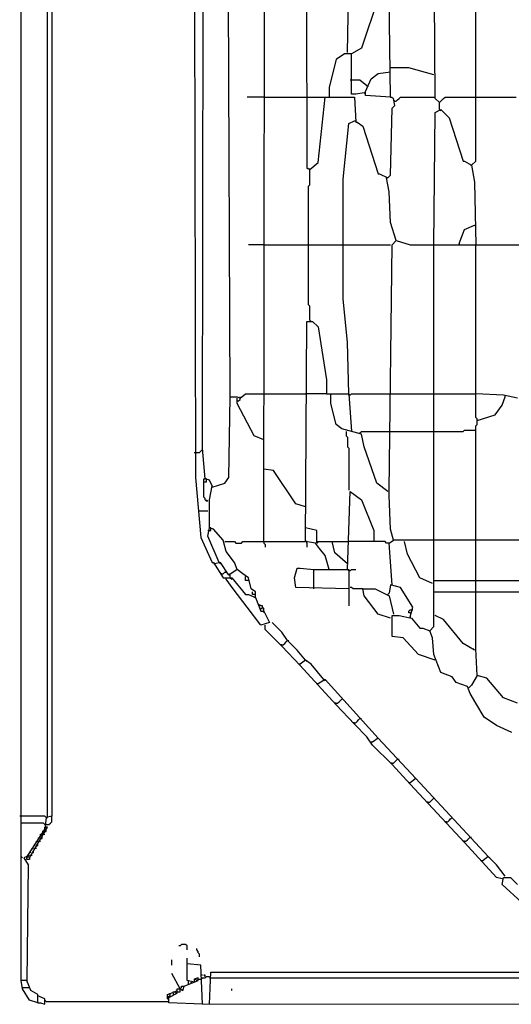
# Model space of a CAD drawing. Extents: x -471 to 464, y 6 to 775.
# Drawn here: x -471 to -222, y 6 to 505 of the extents above; entities that cross this region are included whole.
import ezdxf

# ---------------------------------------------------------------- set-up
doc = ezdxf.new("R2010")
doc.units = 0
doc.header["$MEASUREMENT"] = 0

msp = doc.modelspace()

# ---------------------------------------------------------------- linework, layer by layer
at = {"color": 0}
for p, q in [((-326.43, 704.34), (-325.72, 429.47)), ((-470.58, 78.29), (-470.58, 700.1)), ((-347.63, 240.1), (-346.92, 696.57)), ((-457.15, 100.9), (-457.15, 680.32)), ((-455.03, 682.44), (-455.03, 100.9)), ((-378.72, 287.44), (-378.01, 678.91)), ((-382.96, 669.01), (-382.25, 272.61)), ((-364.59, 313.59), (-366, 662.65)), ((-240.22, 433.01), (-240.22, 608.95)), ((-260.72, 464.8), (-261.42, 579.27)), ((-305.23, 488.12), (-304.53, 519.92)), ((-289.69, 515.68), (-298.17, 490.24)), ((-283.33, 465.51), (-284.03, 517.8)), ((-298.17, 490.24), (-303.11, 487.41)), ((-310.88, 484.59), (-314.42, 470.46)), ((-306.64, 487.41), (-310.88, 484.59)), ((-303.11, 487.41), (-306.64, 487.41)), ((-303.11, 466.92), (-303.11, 487.41)), ((-274.14, 480.35), (-283.33, 480.35)), ((-261.42, 476.82), (-274.14, 480.35)), ((-296.05, 468.34), (-293.22, 474.7)), ((-293.22, 474.7), (-289.69, 477.52)), ((-289.69, 477.52), (-283.33, 478.23)), ((-314.42, 470.46), (-314.42, 465.51)), ((-298.87, 473.99), (-303.82, 473.99)), ((-295.34, 471.16), (-298.87, 473.99)), ((-295.34, 471.16), (-296.05, 471.87)), ((-295.34, 471.16), (-294.63, 471.16)), ((-347.63, 465.51), (-356.11, 465.51)), ((-347.63, 465.51), (-326.43, 465.51)), ((-326.43, 465.51), (-316.54, 465.51)), ((-320.07, 432.3), (-316.54, 465.51)), ((-316.54, 465.51), (-301.7, 465.51)), ((-300.99, 466.92), (-303.11, 466.92)), ((-301.7, 465.51), (-300.99, 452.79)), ((-296.75, 467.63), (-300.99, 466.92)), ((-296.75, 467.63), (-296.05, 466.92)), ((-296.05, 466.22), (-296.05, 468.34)), ((-283.33, 465.51), (-296.05, 466.22)), ((-283.33, 465.51), (-282.62, 465.51)), ((-281.91, 464.8), (-283.33, 465.51)), ((-281.21, 461.27), (-281.91, 464.8)), ((-279.79, 464.1), (-279.09, 464.8)), ((-279.09, 464.8), (-278.38, 465.51)), ((-278.38, 465.51), (-260.72, 465.51)), ((-258.6, 462.68), (-260.72, 464.8)), ((-257.18, 464.1), (-256.48, 464.8)), ((-256.48, 464.8), (-255.77, 465.51)), ((-255.77, 465.51), (-240.22, 465.51)), ((-240.22, 465.51), (-219.73, 465.51)), ((-283.33, 425.94), (-282.62, 459.86)), ((-282.62, 459.86), (-281.21, 461.27)), ((-281.21, 463.39), (-281.91, 464.1)), ((-281.21, 463.39), (-280.5, 463.39)), ((-280.5, 463.39), (-279.79, 464.1)), ((-258.6, 462.68), (-259.3, 463.39)), ((-258.6, 462.68), (-257.89, 463.39)), ((-258.6, 459.15), (-258.6, 462.68)), ((-257.89, 463.39), (-257.18, 464.1)), ((-261.42, 390.61), (-260.72, 457.74)), ((-260.72, 457.74), (-257.89, 459.15)), ((-258.6, 459.15), (-257.89, 458.44)), ((-257.89, 459.15), (-253.65, 454.91)), ((-253.65, 454.91), (-246.58, 433.01)), ((-307.35, 423.82), (-304.53, 452.08)), ((-304.53, 452.08), (-301.7, 453.5)), ((-301.7, 453.5), (-300.99, 453.5)), ((-300.99, 452.79), (-300.29, 452.79)), ((-300.29, 452.79), (-297.46, 450.67)), ((-297.46, 450.67), (-289.69, 426.65)), ((-325.72, 429.47), (-324.31, 428.77)), ((-324.31, 428.77), (-325.02, 429.47)), ((-324.31, 428.77), (-320.07, 432.3)), ((-246.58, 433.01), (-245.88, 433.01)), ((-245.88, 433.01), (-242.34, 430.89)), ((-242.34, 430.89), (-243.05, 430.89)), ((-242.34, 430.89), (-240.22, 433.01)), ((-242.34, 430.89), (-240.93, 422.41)), ((-324.31, 420.99), (-324.31, 428.77)), ((-289.69, 426.65), (-288.98, 426.65)), ((-288.98, 426.65), (-284.74, 424.53)), ((-284.03, 417.46), (-285.45, 424.53)), ((-284.74, 424.53), (-283.33, 425.94)), ((-325.02, 420.29), (-324.31, 420.99)), ((-325.02, 360.22), (-325.02, 420.29)), ((-307.35, 363.05), (-307.35, 423.82)), ((-240.93, 422.41), (-240.22, 390.61)), ((-283.33, 401.91), (-284.03, 417.46)), ((-280.5, 392.73), (-283.33, 401.91)), ((-245.88, 398.38), (-240.93, 400.5)), ((-240.93, 400.5), (-240.22, 399.79)), ((-248.7, 391.32), (-245.88, 398.38)), ((-347.63, 390.61), (-355.4, 390.61)), ((-347.63, 390.61), (-325.02, 390.61)), ((-325.02, 390.61), (-308.06, 390.61)), ((-308.06, 390.61), (-283.33, 390.61)), ((-284.03, 266.25), (-282.62, 390.61)), ((-282.62, 390.61), (-280.5, 392.73)), ((-280.5, 392.73), (-273.43, 390.61)), ((-273.43, 390.61), (-109.5, 390.61)), ((-261.42, 240.1), (-261.42, 390.61)), ((-248.7, 391.32), (-248.7, 390.61)), ((-240.22, 302.99), (-240.22, 390.61)), ((-324.31, 359.52), (-325.02, 360.22)), ((-324.31, 352.45), (-324.31, 359.52)), ((-305.23, 341.15), (-307.35, 363.05)), ((-326.43, 240.1), (-325.72, 351.75)), ((-325.72, 351.75), (-322.9, 351.75)), ((-324.31, 352.45), (-323.6, 351.75)), ((-322.9, 351.75), (-320.07, 348.92)), ((-320.07, 348.92), (-315.83, 322.07)), ((-304.53, 315), (-305.23, 341.15)), ((-315.83, 322.07), (-315.83, 315)), ((-359.64, 312.88), (-356.81, 315)), ((-356.81, 315), (-347.63, 315)), ((-347.63, 315), (-326.43, 315)), ((-315.83, 315), (-326.43, 315)), ((-315.83, 315), (-313.71, 315)), ((-313.71, 310.06), (-313.71, 315)), ((-313.71, 315), (-304.53, 315)), ((-304.53, 314.3), (-304.53, 315)), ((-304.53, 315), (-303.11, 295.92)), ((-303.82, 314.3), (-303.11, 315)), ((-303.11, 315), (-283.33, 315)), ((-283.33, 315), (-261.42, 315)), ((-261.42, 315), (-240.22, 315)), ((-226.09, 314.3), (-240.22, 315)), ((-365.29, 272.61), (-364.59, 313.59)), ((-364.59, 313.59), (-361.05, 313.59)), ((-361.05, 313.59), (-359.64, 312.88)), ((-361.05, 310.06), (-361.05, 312.88)), ((-361.05, 311.47), (-360.35, 311.47)), ((-352.57, 293.8), (-361.05, 310.06)), ((-360.35, 311.47), (-359.64, 312.18)), ((-359.64, 312.88), (-359.64, 313.59)), ((-359.64, 312.18), (-359.64, 312.88)), ((-310.88, 299.46), (-313.71, 310.06)), ((-303.82, 314.3), (-304.53, 314.3)), ((-226.8, 309.35), (-225.38, 313.59)), ((-219.03, 312.88), (-226.09, 314.3)), ((-225.38, 313.59), (-225.38, 314.3)), ((-230.33, 304.4), (-226.8, 309.35)), ((-239.52, 302.28), (-240.22, 302.99)), ((-239.52, 301.58), (-230.33, 304.4)), ((-239.52, 299.46), (-239.52, 302.28)), ((-308.06, 297.34), (-310.88, 299.46)), ((-298.17, 294.51), (-308.06, 297.34)), ((-305.94, 295.92), (-305.94, 293.8)), ((-298.87, 295.22), (-298.17, 295.92)), ((-298.17, 295.92), (-283.33, 295.92)), ((-283.33, 295.92), (-261.42, 295.92)), ((-261.42, 295.92), (-246.58, 295.92)), ((-246.58, 295.92), (-245.88, 296.63)), ((-245.88, 296.63), (-240.22, 296.63)), ((-240.22, 298.75), (-239.52, 299.46)), ((-240.22, 240.1), (-240.22, 298.75)), ((-347.63, 291.68), (-352.57, 293.8)), ((-305.94, 293.8), (-305.23, 293.1)), ((-305.23, 293.1), (-305.23, 288.15)), ((-296.75, 288.15), (-298.17, 294.51)), ((-382.96, 285.32), (-380.13, 285.32)), ((-380.13, 285.32), (-379.43, 286.03)), ((-379.43, 286.03), (-378.72, 286.74)), ((-377.31, 271.9), (-378.72, 287.44)), ((-305.23, 288.15), (-304.53, 287.44)), ((-304.53, 287.44), (-304.53, 266.25)), ((-290.39, 269.78), (-296.75, 288.15)), ((-342.68, 276.14), (-347.63, 276.84)), ((-331.38, 259.18), (-342.68, 276.14)), ((-382.25, 272.61), (-379.43, 242.22)), ((-378.01, 262.71), (-378.01, 271.9)), ((-378.01, 271.9), (-377.31, 271.9)), ((-378.01, 270.48), (-376.6, 270.48)), ((-376.6, 271.9), (-377.31, 271.9)), ((-375.19, 271.19), (-377.31, 271.9)), ((-376.6, 271.19), (-376.6, 271.9)), ((-376.6, 270.48), (-376.6, 271.19)), ((-373.77, 268.37), (-375.19, 271.19)), ((-373.77, 267.66), (-367.41, 269.78)), ((-367.41, 269.78), (-365.29, 272.61)), ((-284.74, 265.54), (-290.39, 269.78)), ((-375.19, 261.3), (-373.77, 268.37)), ((-305.23, 225.97), (-303.82, 265.54)), ((-303.82, 265.54), (-298.17, 261.3)), ((-284.74, 265.54), (-285.45, 266.25)), ((-284.03, 263.42), (-284.03, 266.25)), ((-377.31, 262.01), (-378.01, 262.71)), ((-377.31, 261.3), (-377.31, 262.01)), ((-376.6, 260.59), (-377.31, 261.3)), ((-375.89, 260.59), (-376.6, 261.3)), ((-375.89, 260.59), (-376.6, 260.59)), ((-375.19, 247.17), (-375.19, 261.3)), ((-298.17, 261.3), (-291.81, 245.75)), ((-283.33, 246.46), (-284.03, 263.42)), ((-380.84, 255.65), (-375.89, 255.65)), ((-326.43, 257.77), (-331.38, 259.18)), ((-375.89, 242.93), (-375.19, 247.17)), ((-375.89, 245.75), (-374.48, 245.75)), ((-374.48, 247.17), (-375.19, 247.17)), ((-373.07, 246.46), (-375.19, 247.17)), ((-374.48, 246.46), (-374.48, 247.17)), ((-374.48, 245.75), (-374.48, 246.46)), ((-368.12, 240.81), (-373.07, 246.46)), ((-320.78, 245.75), (-326.43, 247.17)), ((-320.78, 239.39), (-320.78, 245.75)), ((-291.81, 245.75), (-291.81, 240.1)), ((-281.91, 240.81), (-283.33, 246.46)), ((-379.43, 242.22), (-373.77, 229.5)), ((-370.24, 229.5), (-375.89, 242.93)), ((-366.71, 235.16), (-368.12, 240.81)), ((-367.41, 240.1), (-362.47, 240.1)), ((-362.47, 240.1), (-361.76, 239.39)), ((-358.93, 239.39), (-358.23, 240.1)), ((-358.23, 240.1), (-326.43, 240.1)), ((-347.63, 240.1), (-347.63, 239.39)), ((-325.72, 240.1), (-326.43, 240.1)), ((-321.48, 239.39), (-326.43, 240.1)), ((-325.72, 239.39), (-325.72, 240.1)), ((-320.07, 240.1), (-320.78, 239.39)), ((-320.78, 239.39), (-320.07, 240.1)), ((-320.07, 240.1), (-313, 240.1)), ((-311.59, 234.45), (-313, 240.1)), ((-313, 240.1), (-304.53, 240.1)), ((-291.81, 240.1), (-304.53, 240.1)), ((-286.15, 240.1), (-291.81, 240.1)), ((-285.45, 239.39), (-286.15, 240.1)), ((-284.03, 239.39), (-281.91, 240.81)), ((-204.89, 240.81), (-281.91, 240.81)), ((-274.85, 233.74), (-276.26, 240.1)), ((-261.42, 214.66), (-261.42, 240.1)), ((-240.22, 185.69), (-240.22, 240.1)), ((-362.47, 229.5), (-366.71, 235.16)), ((-361.76, 239.39), (-358.93, 239.39)), ((-347.63, 239.39), (-346.92, 238.69)), ((-346.92, 238.69), (-346.92, 237.27)), ((-325.72, 239.39), (-325.72, 237.27)), ((-319.36, 236.57), (-321.48, 239.39)), ((-316.54, 233.03), (-319.36, 236.57)), ((-284.03, 239.39), (-285.45, 239.39)), ((-282.62, 218.2), (-284.03, 239.39)), ((-314.42, 225.97), (-316.54, 233.03)), ((-305.23, 228.8), (-311.59, 234.45)), ((-268.49, 221.73), (-274.85, 233.74)), ((-373.77, 229.5), (-373.07, 229.5)), ((-373.07, 229.5), (-368.12, 221.73)), ((-372.36, 228.8), (-373.07, 228.8)), ((-369.53, 229.5), (-372.36, 228.8)), ((-370.24, 229.5), (-369.53, 228.8)), ((-365.29, 223.14), (-369.53, 229.5)), ((-361.05, 225.97), (-365.29, 223.14)), ((-361.05, 225.97), (-362.47, 229.5)), ((-358.23, 223.85), (-361.05, 225.97)), ((-332.08, 221.73), (-330.67, 226.68)), ((-330.67, 226.68), (-329.26, 226.68)), ((-329.26, 226.68), (-322.19, 225.97)), ((-322.19, 216.08), (-322.19, 225.97)), ((-322.19, 225.97), (-304.53, 225.97)), ((-305.23, 228.8), (-305.94, 229.5)), ((-304.53, 225.26), (-305.23, 225.97)), ((-304.53, 225.97), (-304.53, 216.08)), ((-303.82, 225.26), (-304.53, 225.26)), ((-303.82, 225.26), (-303.11, 225.97)), ((-303.11, 225.97), (-300.99, 225.97)), ((-368.83, 223.85), (-369.53, 223.85)), ((-368.83, 223.85), (-368.12, 223.85)), ((-368.12, 223.85), (-367.41, 224.56)), ((-368.12, 221.73), (-363.88, 221.73)), ((-367.41, 224.56), (-366.71, 224.56)), ((-366.71, 221.02), (-366.71, 221.73)), ((-363.17, 216.08), (-366.71, 221.02)), ((-364.59, 223.14), (-365.29, 223.85)), ((-364.59, 221.73), (-364.59, 223.14)), ((-364.59, 221.73), (-363.88, 221.02)), ((-363.88, 221.73), (-356.81, 213.25)), ((-355.4, 221.73), (-358.23, 223.85)), ((-356.81, 221.73), (-356.81, 222.44)), ((-356.81, 220.32), (-356.81, 221.73)), ((-355.4, 220.32), (-356.81, 220.32)), ((-353.99, 216.08), (-355.4, 221.73)), ((-331.38, 216.78), (-332.08, 221.73)), ((-262.13, 218.9), (-268.49, 221.73)), ((-261.42, 220.32), (-240.22, 220.32)), ((-240.22, 220.32), (-218.32, 220.32)), ((-356.11, 206.89), (-363.17, 216.08)), ((-351.87, 214.66), (-353.99, 216.08)), ((-304.53, 216.08), (-331.38, 216.78)), ((-304.53, 216.08), (-304.53, 207.6)), ((-303.11, 216.78), (-303.82, 216.78)), ((-302.41, 216.08), (-303.11, 216.78)), ((-297.46, 216.08), (-302.41, 216.08)), ((-296.75, 212.54), (-297.46, 216.08)), ((-297.46, 216.08), (-291.1, 216.08)), ((-291.1, 216.08), (-284.03, 212.54)), ((-283.33, 218.2), (-284.03, 213.96)), ((-278.38, 216.78), (-283.33, 218.2)), ((-272.02, 206.89), (-278.38, 216.78)), ((-356.81, 213.25), (-355.4, 213.25)), ((-355.4, 213.25), (-351.87, 211.84)), ((-353.28, 213.25), (-353.28, 214.66)), ((-351.87, 213.25), (-353.28, 213.25)), ((-351.87, 211.84), (-352.57, 211.84)), ((-351.87, 211.84), (-351.87, 214.66)), ((-351.87, 211.84), (-349.04, 204.77)), ((-289.69, 203.36), (-296.75, 212.54)), ((-284.03, 213.96), (-284.74, 213.25)), ((-284.03, 212.54), (-281.91, 203.36)), ((-261.42, 214.66), (-240.22, 214.66)), ((-261.42, 197), (-261.42, 214.66)), ((-240.22, 214.66), (-218.32, 214.66)), ((-349.04, 197.7), (-356.11, 206.89)), ((-349.04, 207.6), (-349.75, 208.3)), ((-349.75, 208.3), (-349.75, 207.6)), ((-348.33, 207.6), (-349.04, 207.6)), ((-348.33, 206.18), (-349.04, 206.18)), ((-349.04, 206.18), (-348.33, 206.18)), ((-349.04, 204.77), (-347.63, 204.77)), ((-348.33, 206.89), (-348.33, 207.6)), ((-347.63, 206.18), (-348.33, 206.89)), ((-347.63, 204.77), (-347.63, 206.18)), ((-347.63, 204.77), (-347.63, 204.06)), ((-347.63, 204.77), (-344.8, 199.12)), ((-274.14, 204.77), (-273.43, 205.48)), ((-274.14, 204.06), (-274.14, 204.77)), ((-273.43, 201.94), (-272.02, 206.89)), ((-273.43, 205.48), (-272.73, 205.48)), ((-272.73, 205.48), (-272.02, 205.48)), ((-283.33, 201.24), (-289.69, 203.36)), ((-282.62, 192.05), (-282.62, 202.65)), ((-282.62, 202.65), (-279.09, 202.65)), ((-279.09, 202.65), (-272.73, 201.24)), ((-273.43, 204.06), (-274.14, 204.06)), ((-273.43, 204.06), (-272.73, 204.06)), ((-273.43, 201.94), (-273.43, 201.24)), ((-272.73, 201.24), (-268.49, 196.29)), ((-256.48, 200.53), (-260.72, 202.65)), ((-246.58, 188.52), (-256.48, 200.53)), ((-344.8, 199.12), (-349.04, 197.7)), ((-346.92, 195.58), (-346.92, 197.7)), ((-338.44, 187.11), (-346.92, 195.58)), ((-338.44, 194.17), (-343.39, 199.12)), ((-268.49, 196.29), (-267.07, 196.29)), ((-267.07, 196.29), (-263.54, 194.88)), ((-263.54, 194.88), (-261.42, 197)), ((-262.13, 191.34), (-263.54, 194.88)), ((-335.62, 189.93), (-338.44, 194.17)), ((-336.32, 189.23), (-335.62, 189.93)), ((-335.62, 189.93), (-334.91, 189.93)), ((-330.67, 184.99), (-335.62, 189.93)), ((-276.97, 191.34), (-282.62, 192.05)), ((-269.19, 182.87), (-276.97, 191.34)), ((-261.42, 182.87), (-262.13, 191.34)), ((-338.44, 187.81), (-339.15, 187.81)), ((-338.44, 187.81), (-337.74, 187.81)), ((-329.26, 177.21), (-338.44, 187.11)), ((-337.74, 187.81), (-337.03, 188.52)), ((-337.03, 188.52), (-336.32, 189.23)), ((-326.43, 180.04), (-330.67, 184.99)), ((-240.93, 184.99), (-246.58, 188.52)), ((-240.93, 184.99), (-241.64, 185.69)), ((-239.52, 172.27), (-240.22, 185.69)), ((-326.43, 180.04), (-329.26, 177.92)), ((-326.43, 180.04), (-325.72, 179.33)), ((-323.6, 177.92), (-326.43, 180.04)), ((-260.72, 180.04), (-269.19, 182.87)), ((-257.89, 173.68), (-261.42, 182.87)), ((-329.26, 177.92), (-329.96, 177.92)), ((-320.07, 167.32), (-329.26, 177.21)), ((-317.24, 170.15), (-323.6, 177.92)), ((-316.54, 170.15), (-320.07, 168.03)), ((-317.24, 170.15), (-316.54, 169.44)), ((-289.69, 140.47), (-316.54, 170.15)), ((-252.24, 171.56), (-257.89, 173.68)), ((-250.12, 168.73), (-252.24, 171.56)), ((-239.52, 172.27), (-242.34, 167.32)), ((-234.57, 170.85), (-239.52, 172.27)), ((-226.09, 160.96), (-234.57, 170.85)), ((-320.07, 168.03), (-320.78, 168.03)), ((-310.88, 157.43), (-320.07, 167.32)), ((-244.46, 166.61), (-250.12, 168.73)), ((-243.05, 163.08), (-244.46, 166.61)), ((-242.34, 167.32), (-243.76, 165.91)), ((-308.76, 159.55), (-308.06, 160.25)), ((-240.22, 158.13), (-243.05, 163.08)), ((-219.03, 158.13), (-226.09, 160.96)), ((-310.88, 158.13), (-311.59, 158.13)), ((-310.88, 158.13), (-310.18, 158.13)), ((-301.7, 147.54), (-310.88, 157.43)), ((-310.18, 158.13), (-309.47, 158.84)), ((-309.47, 158.84), (-308.76, 159.55)), ((-235.98, 151.07), (-240.22, 158.13)), ((-299.58, 149.66), (-298.87, 150.36)), ((-298.87, 150.36), (-298.17, 150.36)), ((-229.62, 146.83), (-235.98, 151.07)), ((-301.7, 148.24), (-302.41, 148.24)), ((-301.7, 148.24), (-300.99, 148.24)), ((-295.34, 141.18), (-301.7, 147.54)), ((-300.99, 148.24), (-300.29, 148.95)), ((-300.29, 148.95), (-299.58, 149.66)), ((-221.85, 143.3), (-229.62, 146.83)), ((-292.51, 136.94), (-295.34, 141.18)), ((-289.69, 140.47), (-292.51, 138.35)), ((-289.69, 140.47), (-288.98, 139.76)), ((-270.61, 119.98), (-289.69, 140.47)), ((-292.51, 138.35), (-293.22, 138.35)), ((-282.62, 127.04), (-292.51, 136.94)), ((-280.5, 129.16), (-279.79, 129.87)), ((-279.79, 129.87), (-279.09, 129.87)), ((-282.62, 127.75), (-283.33, 127.75)), ((-282.62, 127.75), (-281.91, 127.75)), ((-273.43, 117.15), (-282.62, 127.04)), ((-281.91, 127.75), (-281.21, 128.46)), ((-281.21, 128.46), (-280.5, 129.16)), ((-270.61, 119.98), (-273.43, 117.86)), ((-270.61, 119.98), (-269.9, 119.27)), ((-233.86, 80.41), (-270.61, 119.98)), ((-273.43, 117.86), (-274.14, 117.86)), ((-264.25, 107.26), (-273.43, 117.15)), ((-262.13, 109.38), (-261.42, 110.09)), ((-264.25, 107.96), (-264.96, 107.96)), ((-264.25, 107.96), (-263.54, 107.96)), ((-255.06, 97.37), (-264.25, 107.26)), ((-263.54, 107.96), (-262.83, 108.67)), ((-262.83, 108.67), (-262.13, 109.38)), ((-470.58, 100.9), (-471.28, 100.9)), ((-458.57, 100.9), (-470.58, 100.9)), ((-457.86, 100.19), (-458.57, 100.9)), ((-457.86, 100.19), (-458.57, 94.54)), ((-455.03, 100.9), (-457.86, 100.19)), ((-457.86, 100.19), (-457.15, 100.19)), ((-457.15, 100.19), (-457.15, 100.9)), ((-455.03, 98.07), (-455.03, 100.9)), ((-252.94, 99.49), (-252.24, 100.19)), ((-459.27, 97.37), (-470.58, 97.37)), ((-466.34, 79.7), (-457.15, 95.25)), ((-458.57, 96.66), (-459.27, 97.37)), ((-457.86, 96.66), (-458.57, 96.66)), ((-458.57, 94.54), (-458.57, 95.25)), ((-458.57, 95.25), (-457.86, 95.25)), ((-457.86, 96.66), (-456.45, 96.66)), ((-457.15, 95.25), (-457.86, 95.25)), ((-456.45, 96.66), (-455.74, 97.37)), ((-455.74, 97.37), (-455.03, 98.07)), ((-255.06, 98.07), (-255.77, 98.07)), ((-255.06, 98.07), (-254.36, 98.07)), ((-245.88, 87.47), (-255.06, 97.37)), ((-254.36, 98.07), (-253.65, 98.78)), ((-253.65, 98.78), (-252.94, 99.49)), ((-458.57, 94.54), (-467.75, 80.41)), ((-460.69, 91.01), (-460.69, 91.71)), ((-460.69, 91.71), (-459.98, 91.71)), ((-459.27, 93.13), (-459.98, 93.13)), ((-459.98, 89.59), (-459.98, 90.3)), ((-459.27, 91.71), (-458.57, 91.71)), ((-458.57, 93.13), (-457.86, 93.13)), ((-457.86, 93.13), (-457.86, 93.83)), ((-243.76, 89.59), (-243.05, 90.3)), ((-243.05, 90.3), (-242.34, 90.3)), ((-463.51, 86.06), (-464.22, 86.06)), ((-462.81, 87.47), (-462.81, 88.18)), ((-462.81, 88.18), (-462.1, 88.18)), ((-462.81, 86.06), (-462.1, 86.06)), ((-461.39, 89.59), (-462.1, 89.59)), ((-462.1, 86.06), (-462.1, 86.77)), ((-461.39, 88.18), (-460.69, 88.18)), ((-460.69, 89.59), (-459.98, 89.59)), ((-245.88, 88.18), (-246.58, 88.18)), ((-245.88, 88.18), (-245.17, 88.18)), ((-229.62, 69.81), (-245.88, 87.47)), ((-245.17, 88.18), (-244.46, 88.89)), ((-244.46, 88.89), (-243.76, 89.59)), ((-469.87, 79.7), (-470.58, 80.41)), ((-467.75, 80.41), (-469.17, 79.7)), ((-467.75, 79.7), (-467.05, 80.41)), ((-467.05, 80.41), (-467.05, 81.11)), ((-467.05, 81.11), (-466.34, 81.11)), ((-467.05, 80.41), (-466.34, 79.7)), ((-465.63, 82.53), (-466.34, 82.53)), ((-465.63, 81.11), (-464.93, 81.11)), ((-464.93, 83.94), (-464.93, 84.65)), ((-464.93, 84.65), (-464.22, 84.65)), ((-464.93, 82.53), (-464.22, 82.53)), ((-464.22, 82.53), (-464.22, 83.23)), ((-463.51, 84.65), (-462.81, 84.65)), ((-233.86, 80.41), (-236.69, 78.29)), ((-233.86, 80.41), (-233.16, 79.7)), ((-229.62, 76.17), (-233.86, 80.41)), ((-470.58, 17.52), (-470.58, 78.29)), ((-469.17, 79.7), (-467.05, 76.17)), ((-467.75, 78.99), (-467.75, 79.7)), ((-466.34, 78.99), (-467.75, 78.99)), ((-467.05, 76.17), (-467.75, 17.52)), ((-466.34, 79.7), (-466.34, 78.99)), ((-236.69, 78.29), (-237.4, 78.29)), ((-225.38, 70.51), (-229.62, 76.17)), ((-226.8, 69.1), (-229.62, 69.81)), ((-226.8, 66.28), (-226.09, 69.81)), ((-216.91, 57.09), (-226.8, 66.28)), ((-226.09, 69.81), (-222.56, 69.81)), ((-222.56, 69.81), (-219.03, 66.28)), ((-390.02, 35.18), (-390.73, 35.18)), ((-389.32, 35.89), (-390.02, 35.18)), ((-387.2, 35.89), (-389.32, 35.89)), ((-386.49, 35.18), (-387.2, 35.89)), ((-386.49, 33.06), (-386.49, 35.18)), ((-381.55, 33.06), (-381.55, 33.77)), ((-380.84, 32.36), (-381.55, 33.06)), ((-380.84, 31.65), (-380.84, 32.36)), ((-380.13, 30.94), (-380.84, 31.65)), ((-380.13, 29.53), (-380.13, 30.94)), ((-394.26, 25.29), (-394.26, 28.12)), ((-386.49, 26), (-386.49, 28.82)), ((-386.49, 17.52), (-386.49, 26)), ((-379.43, 25.29), (-386.49, 26)), ((-378.72, 5.51), (-379.43, 25.29)), ((-390.02, 13.28), (-394.26, 21.05)), ((-378.72, 20.35), (-379.43, 20.35)), ((-377.31, 20.35), (-378.01, 20.35)), ((-378.01, 20.35), (-377.31, 19.64)), ((-377.31, 19.64), (-377.31, 20.35)), ((-375.19, 5.51), (-374.48, 21.76)), ((-374.48, 21.76), (354.74, 21.76)), ((-469.87, 13.28), (-470.58, 17.52)), ((-467.75, 17.52), (-470.58, 17.52)), ((-467.75, 17.52), (-467.75, 16.81)), ((-465.63, 12.57), (-467.75, 17.52)), ((-387.9, 14.69), (-380.84, 17.52)), ((-382.96, 16.81), (-386.49, 17.52)), ((-385.78, 16.81), (-385.78, 17.52)), ((-385.78, 15.4), (-385.78, 16.81)), ((-384.37, 16.81), (-384.37, 16.11)), ((-384.37, 16.11), (-384.37, 16.81)), ((-380.84, 18.93), (-382.96, 18.23)), ((-382.96, 17.52), (-382.25, 18.23)), ((-382.96, 18.23), (-382.96, 16.81)), ((-382.25, 18.23), (-381.55, 17.52)), ((-381.55, 17.52), (-380.84, 18.23)), ((-380.84, 17.52), (-380.84, 18.93)), ((-380.84, 18.23), (-379.43, 18.23)), ((-379.43, 18.23), (-378.72, 18.93)), ((-378.72, 18.93), (-377.31, 18.93)), ((-377.31, 18.93), (-376.6, 19.64)), ((-376.6, 19.64), (-375.19, 19.64)), ((-375.19, 18.93), (355.45, 18.93)), ((-469.87, 13.99), (-466.34, 13.99)), ((-466.34, 7.63), (-469.87, 13.28)), ((-462.1, 10.45), (-465.63, 12.57)), ((-462.1, 6.21), (-462.1, 10.45)), ((-396.38, 10.45), (-392.85, 11.87)), ((-396.38, 8.33), (-396.38, 10.45)), ((-395.68, 9.04), (-391.44, 11.16)), ((-394.97, 10.45), (-394.97, 11.16)), ((-394.97, 9.75), (-394.97, 10.45)), ((-393.56, 11.16), (-393.56, 11.87)), ((-393.56, 11.87), (-392.85, 11.87)), ((-393.56, 11.16), (-393.56, 10.45)), ((-392.85, 11.87), (-391.44, 12.57)), ((-392.85, 11.87), (-392.14, 11.16)), ((-392.14, 11.16), (-391.44, 11.87)), ((-391.44, 11.16), (-391.44, 13.28)), ((-391.44, 13.28), (-390.02, 13.28)), ((-391.44, 11.87), (-390.02, 11.87)), ((-390.02, 13.28), (-389.32, 13.99)), ((-390.02, 11.87), (-390.02, 13.28)), ((-390.02, 13.28), (-388.61, 12.57)), ((-389.32, 13.99), (-389.32, 14.69)), ((-389.32, 14.69), (-387.9, 14.69)), ((-388.61, 12.57), (-387.9, 14.69)), ((-363.88, 12.57), (-363.88, 13.28)), ((-462.1, 6.21), (-466.34, 7.63)), ((-458.57, 8.33), (-462.1, 9.75)), ((-462.1, 6.21), (-460.69, 6.21)), ((-460.69, 6.21), (-458.57, 5.51)), ((-458.57, 5.51), (-458.57, 8.33)), ((-457.86, 6.92), (-458.57, 7.63)), ((-457.86, 6.92), (-396.38, 6.92)), ((-395.68, 9.04), (-396.38, 9.75)), ((-396.38, 8.33), (-395.68, 8.33)), ((-396.38, 6.92), (-395.68, 6.92)), ((-395.68, 9.04), (-394.97, 9.75)), ((-395.68, 8.33), (-395.68, 9.04)), ((-395.68, 6.21), (-395.68, 9.04)), ((-378.72, 5.51), (-395.68, 6.21)), ((-378.72, 5.51), (388.66, 6.21))]:
    msp.add_line(p, q, dxfattribs=at)

doc.saveas('drawing.dxf')
